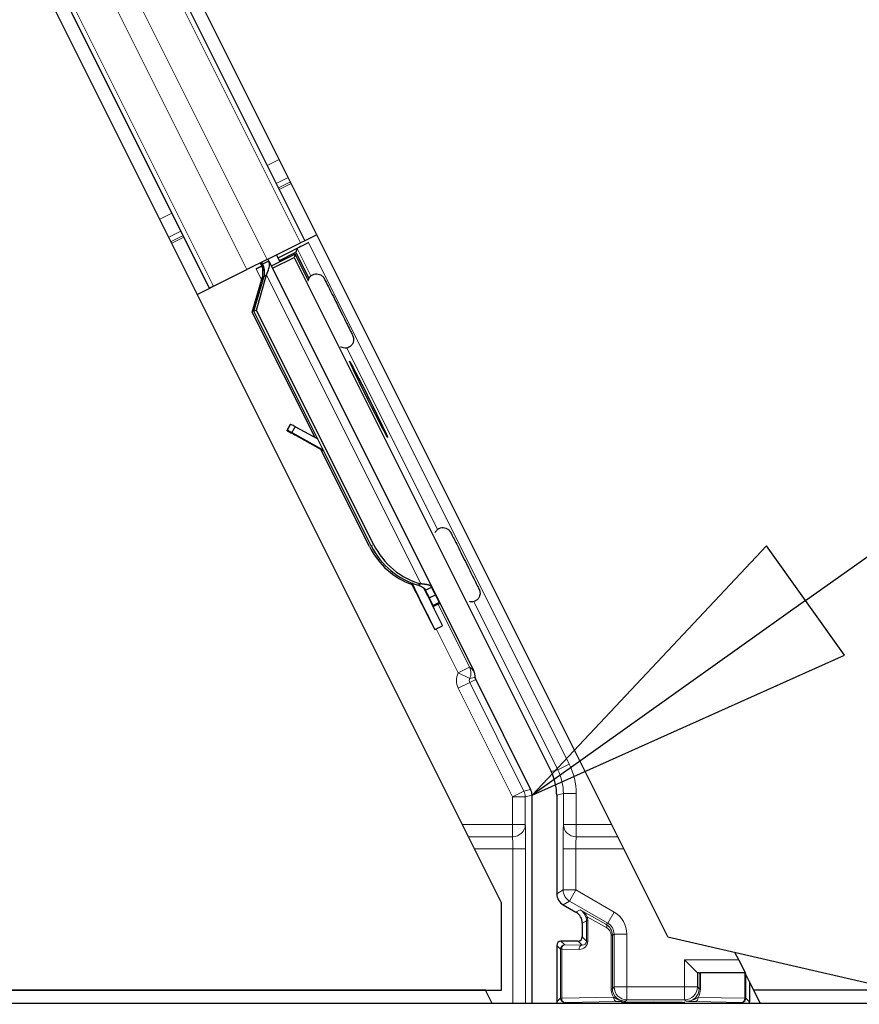
# Model space of a CAD drawing. Units: inches. Extents: x 0.4 to 33.6, y 0.4 to 21.6.
# Drawn here: x 18.9 to 19.1, y 9 to 9.3 of the extents above; entities that cross this region are included whole.
import ezdxf

# ---------------------------------------------------------------- set-up
doc = ezdxf.new("R2010")
doc.units = ezdxf.units.IN
doc.header["$MEASUREMENT"] = 0
for name, color, linetype, lineweight in [('Dimension (ANSI)', 7, 'Continuous', 18), ('Symbol (ANSI)', 7, 'Continuous', 25), ('Visible (ANSI)', 7, 'Continuous', 25), ('Visible Narrow (ANSI)', 7, 'Continuous', 18)]:
    doc.layers.add(name, color=color, linetype=linetype, lineweight=lineweight)
doc.styles.add('Note Text (ANSI)', font='tahoma.ttf')
doc.dimstyles.new('Default (ANSI)', dxfattribs={"dimtxt": 0.07999999821186066, "dimasz": 0.09842519462108612, "dimexe": 0.125, "dimexo": 0.0625, "dimgap": 0.03149606299212598, "dimtad": 0, "dimtih": 1, "dimtoh": 1, "dimdec": 3, "dimrnd": 1e-08, "dimzin": 4, "dimdsep": 46, "dimtxsty": 'Note Text (ANSI)', "dimcen": 0.09, "dimdle": 0.3937007874015748, "dimclrd": 256, "dimclre": 256, "dimclrt": 256, "dimadec": 0, "dimazin": 1, "dimtfac": 1, "dimtdec": 3, "dimtofl": 0, "dimtmove": 0, "dimatfit": 3, "dimfxl": 1, "dimtolj": 1, "dimtzin": 4, "dimlwd": -1, "dimlwe": -1, "dimarcsym": 0})

# ---------------------------------------------------------------- blocks, each defined once
blk = doc.blocks.new('*D13')
at = {"layer": 'Defpoints', "color": 0, "transparency": 16777216}
for p in [(22.14999790688923, 16.49536715778009), (4.013737514510507, 8.980092912350832), (22.14999790688923, 8.980092912350774)]:
    blk.add_point(p, dxfattribs=at)
at = {"layer": 'Dimension (ANSI)', "transparency": 16777216}
for p, q in [((4.013737514510507, 9.042592912350832), (4.013737514510508, 16.62036715778009)), ((22.14999790688923, 9.042592912350774), (22.14999790688923, 16.62036715778009)), ((4.112162709131594, 16.49536715778009), (12.91852477146089, 16.49536715778009)), ((22.05157271226814, 16.49536715778009), (13.24521064993885, 16.49536715778009))]:
    blk.add_line(p, q, dxfattribs=at)
for points in [[(4.112162709131594, 16.51177135688361), (4.112162709131594, 16.47896295867658), (4.013737514510508, 16.49536715778009)], [(22.05157271226814, 16.51177135688361), (22.05157271226814, 16.47896295867658), (22.14999790688923, 16.49536715778009)]]:
    blk.add_solid(points, dxfattribs=at)
at = {"layer": 'Dimension (ANSI)', "transparency": 16777216, "insert": (13.08186771069987, 16.5555507257188), "char_height": 0.07999999821186066, "attachment_point": 2, "style": 'Note Text (ANSI)'}
blk.add_mtext('\\A1;\\fTahoma|b0|i0;\\H0.0800;12\' 1"\\P\\fTahoma|b0|i0;\\H0.0800;(145)', dxfattribs=at)
blk = doc.blocks.new('Balloon3')
at = {"layer": 'Symbol (ANSI)'}
for p, q in [((19.12654158272644, 9.113861818026129), (21.61675523245219, 10.88500366266554)), ((19.11513225125079, 9.129903262171846), (19.04633436199786, 9.056815160647847)), ((19.1379509142021, 9.097820373880412), (19.11513225125079, 9.129903262171846)), ((19.12654158272644, 9.113861818026129), (19.04633436199786, 9.056815160647847)), ((19.04633436199786, 9.056815160647847), (19.1379509142021, 9.097820373880412))]:
    blk.add_line(p, q, dxfattribs=at)
at = {"layer": 'Symbol (ANSI)', "flags": 128}
blk.add_lwpolyline([(19.11513260969027, 9.129903447909617), (19.04633439431979, 9.056815199964628), (19.13795020636611, 9.097820191871461), (19.11513260969027, 9.129903447909617)], dxfattribs=at)
at = {"layer": 'Symbol (ANSI)'}
blk.add_solid([(19.11513260969027, 9.129903447909617), (19.04633439431979, 9.056815199964628), (19.13795020636611, 9.097820191871461), (19.11513260969027, 9.129903447909617)], dxfattribs=at)

msp = doc.modelspace()

# ---------------------------------------------------------------- linework, layer by layer
at = {"layer": 'Visible (ANSI)'}
for p, q in [((19.08616112560487, 9.015249162350841), (17.6263221633855, 11.93492708678959)), ((19.0374132580144, 9.025258737912083), (17.58804437348056, 11.92399650697975)), ((17.71200285503412, 11.75476401659367), (18.97968342856749, 9.219397208001444)), ((17.68405199283242, 11.74078861670024), (18.95173256636578, 9.205421808108015)), ((18.96871216258547, 9.213911587259966), (18.97843906263166, 9.21877502642288)), ((18.97189549975877, 9.214398095055826), (18.98078433758584, 9.218842504044881)), ((18.97968342856749, 9.219397208001448), (18.97843906263166, 9.21877502642288)), ((18.98320636951051, 9.221158674539561), (18.97968342856748, 9.219397208001448)), ((18.97228403378557, 9.21361689809446), (18.97709808265516, 9.216023917154322)), ((18.97745950706537, 9.21710818715668), (18.97709808265516, 9.216023917154322)), ((18.97709808265516, 9.216023917154322), (18.98090532258895, 9.208273250105334)), ((18.96871216258547, 9.213911587259966), (18.9627038323478, 9.210907428849497)), ((18.96687323204369, 9.21231181045801), (18.96660395667516, 9.212857486658653)), ((18.96774306366069, 9.211287184219483), (18.96689074441662, 9.213000880209183)), ((18.96733585342135, 9.212542729843644), (18.96706072074064, 9.213085868181414)), ((18.96812304877792, 9.212936326643023), (18.96733585342135, 9.212542729843648)), ((18.96912468408107, 9.213437143176263), (18.96812304877792, 9.212936326643023)), ((18.96912468408107, 9.213437143176263), (18.96884955140037, 9.21398028151403)), ((18.96913147725914, 9.213423679395245), (19.01691915005758, 9.117848115947957)), ((18.97689436449787, 9.215412764502087), (18.96988841615499, 9.21190979815286)), ((18.97021949107114, 9.211291433477108), (18.97658080281195, 9.21447208224504)), ((18.97248688910822, 9.213209031728255), (18.97145530781583, 9.215283156812404)), ((18.97689436449787, 9.215412764502087), (18.97658080281195, 9.214472082245042)), ((18.97658080281195, 9.21447208224504), (19.05192904206455, 9.063775267230787)), ((18.98074235736565, 9.207850560951663), (18.97689436449787, 9.215412764502087)), ((18.95297693230161, 9.20604398968658), (18.9627038323478, 9.210907428849497)), ((18.96543101304753, 9.211165858917871), (18.96702638946436, 9.211963545345032)), ((18.97017278272905, 9.211341063708407), (18.97021949107114, 9.211291433477108)), ((18.97021949107114, 9.211291433477108), (19.02928718188808, 9.093155788043928)), ((18.96430191067681, 9.198448295362331), (18.96728084602487, 9.208750325264766)), ((18.96481063805399, 9.198702228749477), (18.9677607168293, 9.208989854773552)), ((18.96551821458972, 9.19905600894184), (18.96846829336504, 9.209343634965915)), ((18.9677607168293, 9.208989854773552), (18.96807209396291, 9.209145539786642)), ((18.96807209396291, 9.209145539786642), (18.96846829336504, 9.209343634965915)), ((18.95173256636578, 9.205421808108012), (18.94821189003395, 9.203661473872968)), ((18.95297693230161, 9.206043989686583), (18.95173256636578, 9.205421808108015)), ((18.98270748210821, 9.161637068593771), (18.96430191067681, 9.198448295362331)), ((18.96551821458972, 9.19905600894184), (18.96481063805399, 9.198702228749477)), ((18.99919227479461, 9.12993879853214), (18.96481063805399, 9.198702228749477)), ((18.99989985133034, 9.130292578724502), (18.96551821458972, 9.199056008941842)), ((18.97537054214944, 9.16553076562237), (18.97440292817141, 9.163780437430702)), ((18.97548766148556, 9.165589226226327), (18.97452004750753, 9.163838898034662)), ((18.98358351452156, 9.161156390234138), (18.97683600519897, 9.16485874378108)), ((18.98531524929732, 9.157692912788127), (18.97572299267918, 9.163035839302285)), ((18.97586839122095, 9.163108415589413), (18.98515538043646, 9.158012651238655)), ((18.99868354741743, 9.129684865144993), (18.98443417509121, 9.158183674756259)), ((19.01336486677811, 9.118556718844674), (19.01305471718174, 9.1184016475862)), ((19.01376229371748, 9.118755427778565), (19.01336486677811, 9.118556718844674)), ((19.01592095905376, 9.117340013528146), (19.01692270422321, 9.117840884994411)), ((19.01722453380671, 9.112401754830268), (19.01469497019264, 9.117473944483198)), ((19.01484148388468, 9.117340997475639), (19.01729380989402, 9.112436334277511)), ((19.01513387356349, 9.116946471661798), (19.01592095905376, 9.117340013528148)), ((19.01620505813185, 9.114687018598396), (19.01799388879157, 9.115581431931009)), ((19.01732308972808, 9.112450949428515), (19.01620505777805, 9.114687018425357)), ((19.01799388843778, 9.115581431757974), (19.0191119203878, 9.11334536276113)), ((19.01719457392355, 9.11238680022993), (19.01722453380671, 9.11240175483027)), ((19.01729378648642, 9.112436381092806), (19.0172245338067, 9.112401754830268)), ((19.01729380989402, 9.112436334277511), (19.01732308972808, 9.112450949428517)), ((19.0191119203878, 9.11334536276113), (19.01732308972808, 9.112450949428515)), ((19.0173333591015, 9.112106854458265), (19.01907654140646, 9.112978443664463)), ((19.0178376417106, 9.105371285890827), (19.02007368003526, 9.106489302556596)), ((19.02981214701893, 9.090744782713935), (19.04593852575902, 9.058491953212528)), ((19.04633436199786, 8.995717912350843), (19.04633436199786, 9.056815160647846)), ((19.05357835972636, 9.056788631544618), (19.05357835972636, 9.027922130867)), ((19.0374132580144, 8.999655412350837), (19.0374132580144, 9.025258737912083)), ((19.05545307415478, 9.024675030227295), (19.05921384497363, 9.022503748182672)), ((19.06108855940205, 9.019256647542969), (19.06108855940205, 9.015246873267694)), ((19.0598387497831, 9.013997063648748), (19.05482816934531, 9.013997063648748)), ((19.08616112560487, 9.015249162350841), (19.15370507751948, 8.999655412350842)), ((19.05357835972636, 9.012747254029803), (19.05357835972636, 8.996188570671883)), ((19.09483180014475, 9.004754395994008), (19.09108237128791, 9.008503824850843)), ((19.10693321248732, 9.008503824850843), (19.10583113606552, 9.010707982616372)), ((19.10693321248732, 9.008503824850843), (19.10880820830041, 9.004753824850843)), ((19.09535979649227, 9.004753824850843), (19.09483294251808, 9.004753824850843)), ((19.09535979649227, 9.004753824850843), (19.09572572263473, 9.004753824850843)), ((19.10869809859487, 9.004753824850843), (19.09572572263473, 9.004753824850843)), ((19.10880820830041, 9.004753824850843), (19.10869809859487, 9.004753824850843)), ((19.10906402473734, 9.004242190834493), (19.10880820830041, 9.004753824850843)), ((19.11015706167355, 9.002056112080508), (19.10906402473734, 9.004242190834493)), ((16.12632216338548, 8.999655412350837), (19.0374132580144, 8.999655412350837)), ((19.03274922941986, 8.999592912350844), (16.13098619198005, 8.999592912350844)), ((19.03468672509338, 8.995717912350843), (19.03271797948965, 8.999655412350837)), ((19.11332615446172, 8.995717912350841), (19.11015706167355, 9.002056112080508)), ((19.11015706167355, 9.002056112080508), (19.11015706167355, 8.996188570671883)), ((19.31468021069995, 8.999592912350844), (19.1113886587882, 8.999592912350844)), ((19.31468021069995, 8.995717912350843), (14.95686771069995, 8.995717912350845))]:
    msp.add_line(p, q, dxfattribs=at)
for centre, major_axis, ratio, start_param, end_param in [((18.98081361056734, 9.218783957951137), (-0.00335410346420457, -0.001677047987211743), 0.01745506492821903, 4.712388980384731, 6.265732015008663), ((18.96546028602904, 9.211107312824126), (-0.003354103464204566, -0.001677047987211752), 0.01745506492821902, 4.216915972782328, 4.712388980384898), ((18.97768482405707, 9.161966144346406), (-0.003281895885652088, 0.001814293084298017), 0.0043130901213388, 5.83041981522725, 7.215646851247405), ((18.97780194339318, 9.162024604950362), (-0.003281895885655582, 0.001814293084299935), 0.004313090121340898, 5.344786500057575, 6.730013536093415), ((18.97865243803509, 9.163716472538072), (-0.003281895885650249, 0.001814293084298292), 0.004313090121360648, 6.083904228424029, 6.28318530718516), ((18.97876955737121, 9.163774933142028), (-0.00328189588565567, 0.00181429308429995), 0.004313090121338153, 5.344786500040042, 6.283185307202008), ((18.95508508996315, 9.174521679634815), (0.02187930590435372, -0.012095287228657), 0.004313090121338984, 5.83041981522056, 6.730013536057085), ((19.01621786037297, 9.138451969187642), (-0.009503432399637614, 0.01900650606415088), 0.9225380894504807, 1.570787154874207, 2.387668808003694), ((19.01664879206051, 9.138667070532595), (-0.009503115368417627, 0.01900666457944769), 0.918446381337321, 1.570805275195632, 2.461242328460965), ((19.01735636859625, 9.139020850724958), (-0.00950311536841757, 0.01900666457944777), 0.9184463813373231, 1.570805275195635, 2.461242328460971), ((19.01154871175856, 9.117949173881595), (0.006288929952044056, -0.0125778879907671), 0.005235963831419228, 4.617447937644055, 7.937477074811023), ((19.00849061686255, 9.134588018231137), (0.009503271929017844, -0.01900658630012837), 0.005235963831419235, 2.123816867327458e-12, 0.4899537867576864), ((19.01378475008321, 9.119067190547364), (0.006288929952044058, -0.0125778879907671), 0.005235963831419232, 0, 1.444673862595238), ((19.00670178620283, 9.133693604898523), (0.009503271929017931, -0.01900658630012855), 0.005235963831419236, 6.283181767651513, 6.77313909397088), ((19.01557336158335, 9.11996149430043), (-0.003605653172505268, 0.007211322448039812), 0.005236035605698927, 2.891915513668159, 3.517295812023524), ((19.03093035181501, 9.091303883863487), (-0.00111820479607463, -0.0005591011495506956), 0.9998476951563884, 5.78471983383216, 6.28318530717965), ((19.03795097960068, 9.056787507889526), (0.01520946259958239, 0.003590459903592906), 0.9998392095792523, 6.051397903355533, 6.514972711003762), ((19.04258379076769, 9.056814890970625), (0.003650271023899785, 0.0008617103768622996), 0.9998392095792493, 6.051397903355294, 6.514972711003562), ((19.05732893095653, 9.027922790416547), (-0.003248254847227793, -0.00187538081044347), 0.9997969423376049, 5.75967446259175, 6.806696151767913), ((19.05733798817188, 9.01925598799342), (0.003248254847227793, 0.00187538081044347), 0.9997969423376049, 5.75967446259175, 6.806696151767913), ((19.05482855013642, 9.012746873238692), (-0.0008841527364619793, 0.0008841527364619777), 0.9996954598818862, 5.497939437029306, 7.068431177328747), ((19.05983836899199, 9.015247254058803), (0.000884152736461977, -0.0008841527364619793), 0.9996954598818864, 5.497939437029308, 7.068431177328749), ((19.09483294251808, 9.008503824850843), (-1.648599681186836e-18, 0.003750000000000003), 0.01745506492821747, 3.124139361056809, 3.141592653595911), ((19.05482855013642, 8.996188951462992), (-0.0008841527364619804, -0.0008841527364619761), 0.999695459881887, 5.497939437030428, 5.883945904605065), ((19.10890687126349, 8.996188951462992), (0.0008841527364619809, -0.0008841527364619755), 0.9996954598818862, 0.3992394025745208, 0.7852458701491586)]:
    msp.add_ellipse(centre, major_axis=major_axis, ratio=ratio, start_param=start_param, end_param=end_param, dxfattribs=at)
for centre, major_axis, ratio in [((18.9984161704129, 9.172874759790135), (0.005590159957372509, -0.01118034488068188), 0.01745506492821882), ((19.08186771069996, 8.995999701718105), (0.009250000000000019, -1.090743245470086e-20), 0.01745506492821941)]:
    msp.add_ellipse(centre, major_axis=major_axis, ratio=ratio, dxfattribs=at)
for points, knots in [([(18.96846829336504, 9.209343634965915), (18.96878945376335, 9.210021839906709), (18.96905102945249, 9.210662832638334), (18.96920748206051, 9.211258669612677), (18.96931958754562, 9.211685614192916), (18.96937566421851, 9.212081804069964), (18.9693645318564, 9.212447130270435), (18.96935339941022, 9.21281245922958), (18.96927520403015, 9.21314149692158), (18.96912468408107, 9.213437143176261)], [0, 0, 0, 0, 0.0483005906192841, 0.0483005906192841, 0.0483005906192841, 0.0829101839731875, 0.0829101839731875, 0.0829101839731875, 0.117520038673324, 0.117520038673324, 0.117520038673324, 0.117520038673324]), ([(18.96687323204369, 9.21231181045801), (18.9671241903014, 9.211805296924418), (18.96726649281861, 9.21125778309107), (18.9673239692662, 9.21065453353166), (18.96738144572026, 9.21005128390444), (18.9673519522111, 9.209417871678225), (18.96728084602487, 9.208750325264766)], [0, 0, 0, 0, 0.0419528059587893, 0.0419528059587893, 0.0419528059587893, 0.0839056166332759, 0.0839056166332759, 0.0839056166332759, 0.0839056166332759]), ([(18.96733585342135, 9.212542729843646), (18.96759048961603, 9.212038052167598), (18.96773638996978, 9.211492334209334), (18.96779693344228, 9.210890615568164), (18.96785747692159, 9.21028889685936), (18.9678303859309, 9.209656683860242), (18.9677607168293, 9.208989854773552)], [0, 0, 0, 0, 0.0419528059587893, 0.0419528059587893, 0.0419528059587893, 0.0839056166332759, 0.0839056166332759, 0.0839056166332759, 0.0839056166332759]), ([(18.98066607369901, 9.20747552876754), (18.98066857269219, 9.207495559785038), (18.98067130347069, 9.207515554600008), (18.98071130821093, 9.207783307476095), (18.98078691252126, 9.208028506084727), (18.98101135243564, 9.208492789357694), (18.9811668939332, 9.208715428358826), (18.98153591462582, 9.209096443849411), (18.98175413697848, 9.209259394404096), (18.9820173956721, 9.209396914139887), (18.98204554870276, 9.209410950975812), (18.98207395142938, 9.20942444936094)], [1.416378206807036, 1.416378206807036, 1.416378206807036, 1.416378206807036, 1.41760956881906, 1.41760956881906, 1.432910744307681, 1.432910744307681, 1.449061194811884, 1.449061194811884, 1.465253222224163, 1.465253222224163, 1.467170608290919, 1.467170608290919, 1.467170608290919, 1.467170608290919]), ([(18.98207395142938, 9.20942444936094), (18.98231812026933, 9.209540490510172), (18.98258475383231, 9.20961737555021), (18.98311677991223, 9.209680364646736), (18.98338871564025, 9.209668912200804), (18.9839087488896, 9.20956244966524), (18.9841633575277, 9.209466023454777), (18.98450635396656, 9.209268912660141), (18.98461470428555, 9.209194760158994), (18.98481436514716, 9.209033958428972), (18.98490706439779, 9.208946708774675), (18.98505305730356, 9.208787649041167), (18.98511174361986, 9.208715464180377), (18.98518200281471, 9.208620546529545), (18.98520218632733, 9.20859184896283), (18.98524209569239, 9.208533142971456), (18.98526007798126, 9.208505102879418), (18.98529122537244, 9.208455360508001), (18.9853037618065, 9.208434445380023), (18.9853348920485, 9.208381748281187), (18.9853491948679, 9.208356355829132), (18.98540394877745, 9.208258228293092), (18.9854401029054, 9.20819025826534), (18.98563019940843, 9.207829724158596), (18.98586181529938, 9.20737914337067), (18.98645256136263, 9.206219117770843), (18.9868001539987, 9.205532910121017), (18.98755796115488, 9.204031201635846), (18.98797346315736, 9.203205477782365), (18.98883343759002, 9.201492301799371), (18.98928852360846, 9.200583717604378), (18.99018155356523, 9.198797009340359), (18.99063062231512, 9.197896631544854), (18.99146726745077, 9.196215361294234), (18.99186522777337, 9.195413602065319), (18.99256166639619, 9.194006202968854), (18.99286858067678, 9.19338351358657), (18.99335621995772, 9.192388504413007), (18.99354087795382, 9.192008316888664), (18.99372222432779, 9.191627044299665), (18.9937612078643, 9.19154582823373), (18.99382279500387, 9.191403644845908), (18.99383517376525, 9.191374817003721), (18.993860550321, 9.191310564028372), (18.99386962106396, 9.191287021019072), (18.99388825931839, 9.191235660381242), (18.99389739582596, 9.191209533548426), (18.99392089921549, 9.191137796876298), (18.9939359023854, 9.191088007920966), (18.99396453533647, 9.190979237456613), (18.99397820705219, 9.190919140438114), (18.99400842880177, 9.190757815330452), (18.99402147529451, 9.190653733177722), (18.99403908624107, 9.190365653421603), (18.99402984679832, 9.190178221948141), (18.99395967298651, 9.189746390531218), (18.99388015871676, 9.189500602966884), (18.99364810749531, 9.189038135779198), (18.99348921599888, 9.188817740606334), (18.99311448459663, 9.188442188932449), (18.99289385360156, 9.188282504920645), (18.99241943361535, 9.188043611501614), (18.99215973627018, 9.187961438450964), (18.99163424200883, 9.187883932662418), (18.99136190278282, 9.187887637534356), (18.99083886151728, 9.187979339100544), (18.99058160861321, 9.188068502381169), (18.99032891668584, 9.188204349493091), (18.99030988173343, 9.188214947317638), (18.99029095408845, 9.188225769188366)], [0, 0, 0, 0, 0.01648313339874635, 0.01648313339874635, 0.03266685832211812, 0.03266685832211812, 0.04885814613323593, 0.04885814613323593, 0.05683232907729747, 0.05683232907729747, 0.06458585096213325, 0.06458585096213325, 0.0704233959542675, 0.0704233959542675, 0.07315097401846833, 0.07315097401846833, 0.07673277353940114, 0.07673277353940114, 0.0808733850112882, 0.0808733850112882, 0.08878020679164376, 0.08878020679164376, 0.1124561822533012, 0.1124561822533012, 0.1845766404753115, 0.1845766404753115, 0.2488920486740198, 0.2488920486740198, 0.31000508236934, 0.31000508236934, 0.370941184931554, 0.370941184931554, 0.4318160579151445, 0.4318160579151445, 0.4926964443923295, 0.4926964443923295, 0.5536550630588085, 0.5536550630588085, 0.6149195616706309, 0.6149195616706309, 0.6466778363280047, 0.6466778363280047, 0.6537437013569143, 0.6537437013569143, 0.6569218046893914, 0.6569218046893914, 0.6594217149276569, 0.6594217149276569, 0.6630645358834911, 0.6630645358834911, 0.6669752807969085, 0.6669752807969085, 0.6733987779671801, 0.6733987779671801, 0.6847121881816197, 0.6847121881816197, 0.7001123733289001, 0.7001123733289001, 0.7162688948860401, 0.7162688948860401, 0.7324612215054652, 0.7324612215054652, 0.7486554197052924, 0.7486554197052924, 0.7648495636773652, 0.7648495636773652, 0.7810412880411167, 0.7810412880411167, 0.7823691193753265, 0.7823691193753265, 0.7823691193753265, 0.7823691193753265]), ([(19.01794608232117, 9.13381657306475), (19.01795142755023, 9.13382807346908), (19.01795685205609, 9.133839530134475), (19.018077615887, 9.134089345889507), (19.01823315738456, 9.134311984890635), (19.01860217807718, 9.13469300038122), (19.01882040042984, 9.13485595093591), (19.01908365912347, 9.134993470671697), (19.01911181215412, 9.135007507507616), (19.01914021488073, 9.135021005892737)], [1.432138096023636, 1.432138096023636, 1.432138096023636, 1.432138096023636, 1.432910744307939, 1.432910744307939, 1.449061194812298, 1.449061194812298, 1.465253222224751, 1.465253222224751, 1.467170608290934, 1.467170608290934, 1.467170608290934, 1.467170608290934]), ([(19.01914021488073, 9.135021005892737), (19.01938438372068, 9.13513704704197), (19.01965101728366, 9.135213932082012), (19.02018304336358, 9.135276921178534), (19.02045497909159, 9.135265468732605), (19.02097501234094, 9.13515900619704), (19.02122962097905, 9.135062579986577), (19.02157261741791, 9.134865469191942), (19.02168096773691, 9.134791316690793), (19.0218806285985, 9.134630514960772), (19.02197332784915, 9.134543265306473), (19.02211932075492, 9.134384205572966), (19.02217800707121, 9.134312020712176), (19.02224826626606, 9.134217103061342), (19.02226844977869, 9.134188405494628), (19.02230835914375, 9.134129699503255), (19.0223263414326, 9.134101659411211), (19.02235748882379, 9.134051917039798), (19.02237002525785, 9.134031001911822), (19.02240115549985, 9.133978304812986), (19.02241545831924, 9.133952912360929), (19.02247021222879, 9.13385478482489), (19.02250636635676, 9.13378681479714), (19.02269646285978, 9.1334262806904), (19.02292807875072, 9.132975699902483), (19.02351882481397, 9.131815674302663), (19.02386641745004, 9.131129466652839), (19.02462422460621, 9.129627758167668), (19.02503972660869, 9.12880203431419), (19.02589970104135, 9.127088858331195), (19.02635478705981, 9.1261802741362), (19.02724781701657, 9.124393565872184), (19.02769688576646, 9.12349318807668), (19.02853353090211, 9.12181191782606), (19.02893149122471, 9.121010158597139), (19.02962792984754, 9.11960275950067), (19.02993484412812, 9.118980070118385), (19.03042248340907, 9.117985060944815), (19.03060714140517, 9.117604873420468), (19.03078848777914, 9.11722360083147), (19.03082747131566, 9.117142384765529), (19.03088905845522, 9.11700020137771), (19.0309014372166, 9.116971373535527), (19.03092681377234, 9.116907120560175), (19.0309358845153, 9.116883577550873), (19.03095452276974, 9.11683221691304), (19.0309636592773, 9.116806090080225), (19.03098716266683, 9.116734353408098), (19.03100216583674, 9.116684564452774), (19.03103079878782, 9.116575793988424), (19.03104447050353, 9.116515696969923), (19.03107469225312, 9.11635437186225), (19.03108773874586, 9.116250289709512), (19.03110534969243, 9.115962209953373), (19.03109611024966, 9.1157747784799), (19.03102593643784, 9.115342947062972), (19.03094642216808, 9.115097159498639), (19.03071437094663, 9.114634692310952), (19.03055547945019, 9.114414297138088), (19.03018074804793, 9.114038745464207), (19.02996011705285, 9.113879061452408), (19.02948569706664, 9.113640168033392), (19.02922599972147, 9.113557994982747), (19.02870050546012, 9.113480489194213), (19.02842816623411, 9.11348419406616), (19.02813804165712, 9.11353505980058), (19.02810951160933, 9.113540607181003), (19.02808105054608, 9.113546626476872)], [0, 0, 0, 0, 0.01648313339874635, 0.01648313339874635, 0.03266685832211812, 0.03266685832211812, 0.04885814613323593, 0.04885814613323593, 0.05683232907728945, 0.05683232907728945, 0.06458585096220727, 0.06458585096220727, 0.07042339595438916, 0.07042339595438916, 0.07315097401853432, 0.07315097401853432, 0.07673277353959483, 0.07673277353959483, 0.0808733850112488, 0.0808733850112488, 0.08878020679154046, 0.08878020679154046, 0.1124561822530557, 0.1124561822530557, 0.1845766404745971, 0.1845766404745971, 0.2488920486734072, 0.2488920486734072, 0.3100050823687901, 0.3100050823687901, 0.3709411849309904, 0.3709411849309904, 0.4318160579145465, 0.4318160579145465, 0.4926964443917097, 0.4926964443917097, 0.553655063058311, 0.553655063058311, 0.6149195616703353, 0.6149195616703353, 0.64667783632766, 0.64667783632766, 0.6537437013567119, 0.6537437013567119, 0.6569218046894385, 0.6569218046894385, 0.6594217149275962, 0.6594217149275962, 0.663064535883219, 0.663064535883219, 0.6669752807966665, 0.6669752807966665, 0.673398777967689, 0.673398777967689, 0.6847121881825007, 0.6847121881825007, 0.7001123733299257, 0.7001123733299257, 0.7162688948873084, 0.7162688948873084, 0.7324612215068516, 0.7324612215068516, 0.7486554197064331, 0.7486554197064331, 0.7648495636787394, 0.7648495636787394, 0.766619463789086, 0.766619463789086, 0.766619463789086, 0.766619463789086]), ([(19.01305471718174, 9.1184016475862), (19.01308838160558, 9.118385827698738), (19.01312198320547, 9.118369982364106), (19.01315532338154, 9.118354222635658), (19.0131887347287, 9.118338429265009), (19.0132218834781, 9.11832272191837), (19.01325482779406, 9.118307047127614), (19.01328780096506, 9.118291358607738), (19.01332056941863, 9.11827570266912), (19.01335312065138, 9.118260070356433), (19.01338565972607, 9.118244443882498), (19.01341798172756, 9.11822884104183), (19.01345009131321, 9.118213241145595), (19.01348214942112, 9.118197666258945), (19.01351399581709, 9.118182094307741), (19.01354562849541, 9.11816650796177), (19.01357717249268, 9.118150965311553), (19.01360850397789, 9.118135408356402), (19.01363962050761, 9.118119819033465), (19.01367887642877, 9.118100151890706), (19.01371779041303, 9.118080433260623), (19.0137563523565, 9.11806062705764), (19.01377857626797, 9.118049212402099), (19.01380063407719, 9.118037793860989), (19.01382252175645, 9.118026366429032), (19.01385240451584, 9.118010764811535), (19.01388197019561, 9.117995146628562), (19.01391120802829, 9.117979499241008), (19.01394043803074, 9.117963856043996), (19.0139693403664, 9.117948183660648), (19.01399790363464, 9.117932469501428), (19.01402644457399, 9.117916767626507), (19.01405464698033, 9.117901024043473), (19.01408249879584, 9.117885226216245), (19.01411031476103, 9.117869448723683), (19.01413778104157, 9.117853617128803), (19.01416488491613, 9.117837718947266), (19.01419194047348, 9.1178218491069), (19.01421863491969, 9.117805912919218), (19.01424495486717, 9.117789897953768), (19.01427121515222, 9.117773919291261), (19.01429710263801, 9.117757862209695), (19.01432260327587, 9.117741714336216), (19.01434803408393, 9.11772561068135), (19.01437308016298, 9.117709416732895), (19.01439772681556, 9.117693120181695), (19.01442229469369, 9.117676875716743), (19.01444646569728, 9.117660529305414), (19.0144702244998, 9.117644068710668), (19.01449389683941, 9.11762766801923), (19.01451715997495, 9.11761115397525), (19.0145399979781, 9.117594514424654), (19.0145690877031, 9.117573319929331), (19.0145974877593, 9.117551921818796), (19.01462516339484, 9.11753029484161), (19.0146406956574, 9.117518157238202), (19.01465597372954, 9.117505967843423), (19.01467099380571, 9.117493722673656), (19.01469184132973, 9.117476726656587), (19.01471219187354, 9.117459623200785), (19.01473203507666, 9.11744240183707), (19.01475186382326, 9.117425193019766), (19.01477118597005, 9.117407866467415), (19.01478999085181, 9.117390411875405), (19.01480877376483, 9.117372977674673), (19.01482704062221, 9.117355415734144), (19.01484478046562, 9.11733771594576), (19.01486249191973, 9.117320044482573), (19.01487967804628, 9.11730223561316), (19.01489632765565, 9.11728427936897), (19.01491294357146, 9.117266359462542), (19.01492902514018, 9.117248292777166), (19.01494456084398, 9.117230069770137), (19.01496005868126, 9.117211891179634), (19.01497501331051, 9.11719355703067), (19.0149894134128, 9.117175057216272), (19.01500377261113, 9.117156609951198), (19.01501758043165, 9.11713799795269), (19.01503082397311, 9.117119214350538), (19.01504402470724, 9.117100491462946), (19.01505666478841, 9.117081598109811), (19.01506873662574, 9.117062516522587), (19.01508076485921, 9.11704350385865), (19.01509222900431, 9.117024304194612), (19.0151031012135, 9.117004941914496), (19.01511393016154, 9.116985656678013), (19.01512417163861, 9.116966210601152), (19.01513387356348, 9.116946471661796)], [0, 0, 0, 0, 0.0023467493862329, 0.0023467493862329, 0.0023467493862329, 0.004698508365050987, 0.004698508365050987, 0.004698508365050987, 0.007052327185651922, 0.007052327185651922, 0.007052327185651922, 0.009405266842364137, 0.009405266842364137, 0.009405266842364137, 0.01175443429155191, 0.01175443429155191, 0.01175443429155191, 0.01409701593551423, 0.01409701593551423, 0.01409701593551423, 0.0170523647855499, 0.0170523647855499, 0.0170523647855499, 0.01875558317435987, 0.01875558317435987, 0.01875558317435987, 0.02108094918070352, 0.02108094918070352, 0.02108094918070352, 0.02340569242812065, 0.02340569242812065, 0.02340569242812065, 0.02572861834386184, 0.02572861834386184, 0.02572861834386184, 0.0280485542333363, 0.0280485542333363, 0.0280485542333363, 0.03036435444846118, 0.03036435444846118, 0.03036435444846118, 0.03267490517584624, 0.03267490517584624, 0.03267490517584624, 0.03497912879476932, 0.03497912879476932, 0.03497912879476932, 0.03727598776548734, 0.03727598776548734, 0.03727598776548734, 0.03956448801942943, 0.03956448801942943, 0.03956448801942943, 0.0424794470293154, 0.0424794470293154, 0.0424794470293154, 0.04411539532237061, 0.04411539532237061, 0.04411539532237061, 0.0463860543362579, 0.0463860543362579, 0.0463860543362579, 0.04865505908956264, 0.04865505908956264, 0.04865505908956264, 0.05092141308447098, 0.05092141308447098, 0.05092141308447098, 0.05318414020433738, 0.05318414020433738, 0.05318414020433738, 0.05544228827969279, 0.05544228827969279, 0.05544228827969279, 0.0576949323734999, 0.0576949323734999, 0.0576949323734999, 0.05994117775848517, 0.05994117775848517, 0.05994117775848517, 0.06218016256571498, 0.06218016256571498, 0.06218016256571498, 0.06441106009002086, 0.06441106009002086, 0.06441106009002086, 0.0666330807442299, 0.0666330807442299, 0.0666330807442299, 0.0666330807442299]), ([(19.01692270422321, 9.11784088499441), (19.01691316646846, 9.117860628306895), (19.01690250442064, 9.117879888790076), (19.01689070208016, 9.11789874001434), (19.01687889471608, 9.117917599262528), (19.01686594613664, 9.11793604879606), (19.01685187580108, 9.117954083445946), (19.01683780638724, 9.117972116914407), (19.01682261535228, 9.117989735576597), (19.01680631238707, 9.118006955568369), (19.01679001855819, 9.118024165909896), (19.01677261404497, 9.118040978021321), (19.01675411079474, 9.118057402599776), (19.01673562711217, 9.11807380980881), (19.01671604701144, 9.118089830303242), (19.01669538145295, 9.11810547645588), (19.01667474803572, 9.118121098273972), (19.0166530325303, 9.118136346911275), (19.01663024575979, 9.118151234498567), (19.01660750575209, 9.118166091533686), (19.01658369886645, 9.11818058899638), (19.01655883556168, 9.118194739275582), (19.01653403557475, 9.118208853519143), (19.01650818453643, 9.118222622342035), (19.01648129261668, 9.118236058252352), (19.01645448237122, 9.118249453356043), (19.01642663755051, 9.118262517562671), (19.01639776804403, 9.118275263536862), (19.01637440448968, 9.118285578616577), (19.0163503697961, 9.118295685262725), (19.01632566921276, 9.11830559036484), (19.01628956933434, 9.118320066661907), (19.01625214125692, 9.118334074767454), (19.01621342237541, 9.1183476432133), (19.01618083730752, 9.118359062157024), (19.01614733797633, 9.118370169698753), (19.01611294594564, 9.11838098284637), (19.01607857380433, 9.118391789740594), (19.01604330998923, 9.11840230257766), (19.0160071754249, 9.118412538371931), (19.0159710791634, 9.118422763316211), (19.01593411399053, 9.11843271180094), (19.01589630019835, 9.118442400843147), (19.01585854475073, 9.118452074935707), (19.0158199432928, 9.11846149038166), (19.01578051550116, 9.118470664201096), (19.01574116757751, 9.118479819437336), (19.01570099665631, 9.118488734020652), (19.01566002182522, 9.118497424978285), (19.01561914970809, 9.118506094149799), (19.01557747769778, 9.11851454081083), (19.01553502432776, 9.118522782003108), (19.01549269767069, 9.118530998597441), (19.0154495943023, 9.11853901094301), (19.01540573224364, 9.11854683610616), (19.01534993728825, 9.11855679014485), (19.01529291469181, 9.118566441275425), (19.01523470086604, 9.118575825119507), (19.01520182549707, 9.118581124502128), (19.01516862845086, 9.118586329284375), (19.01513511807832, 9.11859144709901), (19.01508874809583, 9.118598528875697), (19.015041778251, 9.118605444153829), (19.01499422942898, 9.118612212949483), (19.01494669585821, 9.118618979574046), (19.01489858366837, 9.11862559980315), (19.01484991225847, 9.118632093400773), (19.01480128950403, 9.118638580506929), (19.0147521086335, 9.118644941227485), (19.01470238771741, 9.11865119506078), (19.01465275039892, 9.118657438379277), (19.01460257483541, 9.118663575162422), (19.01455187765486, 9.118669624851016), (19.01450130025951, 9.118675660245657), (19.01445020369525, 9.11868160894937), (19.01439860409678, 9.118687489746014), (19.01434716141075, 9.118693352659376), (19.01429521873159, 9.118699148070403), (19.01424278873957, 9.118704896520274), (19.0141905534215, 9.118710623626), (19.01413783438465, 9.11871630411442), (19.01408465245978, 9.118721951503277), (19.01403170326556, 9.118727574178466), (19.01397829523752, 9.11873316401622), (19.01392441484079, 9.118738760343032), (19.01387080533102, 9.118744328533971), (19.01381672804406, 9.118749903243796), (19.01376229371748, 9.118755427778563)], [0, 0, 0, 0, 0.003724861124068352, 0.003724861124068352, 0.003724861124068352, 0.007451307715562588, 0.007451307715562588, 0.007451307715562588, 0.01117751019246682, 0.01117751019246682, 0.01117751019246682, 0.01490162446997262, 0.01490162446997262, 0.01490162446997262, 0.01862180039947406, 0.01862180039947406, 0.01862180039947406, 0.02233619031840105, 0.02233619031840105, 0.02233619031840105, 0.02604295759902228, 0.02604295759902228, 0.02604295759902228, 0.02974028508402521, 0.02974028508402521, 0.02974028508402521, 0.03342638329924801, 0.03342638329924801, 0.03342638329924801, 0.036409473988064, 0.036409473988064, 0.036409473988064, 0.04076925811633869, 0.04076925811633869, 0.04076925811633869, 0.0444383687994557, 0.0444383687994557, 0.0444383687994557, 0.04810535758576157, 0.04810535758576157, 0.04810535758576157, 0.0517684593460658, 0.0517684593460658, 0.0517684593460658, 0.05542590914655499, 0.05542590914655499, 0.05542590914655499, 0.05907595013453484, 0.05907595013453484, 0.05907595013453484, 0.06271684135600054, 0.06271684135600054, 0.06271684135600054, 0.06634686540634974, 0.06634686540634974, 0.06634686540634974, 0.0709644560102186, 0.0709644560102186, 0.0709644560102186, 0.07357216977702569, 0.07357216977702569, 0.07357216977702569, 0.0771805940517446, 0.0771805940517446, 0.0771805940517446, 0.08078786092655951, 0.08078786092655951, 0.08078786092655951, 0.08439152171714281, 0.08439152171714281, 0.08439152171714281, 0.0879891235403661, 0.0879891235403661, 0.0879891235403661, 0.09157822509836389, 0.09157822509836389, 0.09157822509836389, 0.09515641233234814, 0.09515641233234814, 0.09515641233234814, 0.0987213136629669, 0.0987213136629669, 0.0987213136629669, 0.1022706145474355, 0.1022706145474355, 0.1022706145474355, 0.105802071106448, 0.105802071106448, 0.105802071106448, 0.105802071106448]), ([(19.02968095987018, 9.091347323724657), (19.02969183009517, 9.091658819391153), (19.02966308167096, 9.091971545465517), (19.02953045190372, 9.092580642623073), (19.02942657189551, 9.092877008554131), (19.02928718188937, 9.093155788041349)], [0, 0, 0, 0, 0.01900033449949947, 0.01900033449949947, 0.03800061758522688, 0.03800061758522688, 0.03800061758522688, 0.03800061758522688]), ([(19.06046677133908, 9.023191389949558), (19.06046160580567, 9.023194369249147), (19.06045643543122, 9.023197339701113), (19.06044607880873, 9.023203266394047), (19.06044090825053, 9.023206241908813), (19.06043572679619, 9.023209201981844)], [-0.0004745869596469515, -0.0004745869596469515, -0.0004745869596469515, -0.0004745869596469515, 0, 0, 0.000475160642907643, 0.000475160642907643, 0.000475160642907643, 0.000475160642907643])]:
    msp.add_open_spline(points, degree=3, knots=knots, dxfattribs=at)
at = {"layer": 'Visible Narrow (ANSI)'}
for p, q in [((17.71075848909829, 11.7541418350151), (18.97843906263166, 9.21877502642288)), ((17.7010315890521, 11.74927839585219), (18.96871216258547, 9.213911587259966)), ((17.69502325881444, 11.74627423744172), (18.9627038323478, 9.210907428849497)), ((17.68529635876824, 11.74141079827881), (18.95297693230161, 9.206043989686579)), ((18.96864238583278, 9.241479342780705), (18.97216530705186, 9.243240799456863)), ((18.97130505712665, 9.236153988301345), (18.97482798310238, 9.237915447355828)), ((18.97195055319789, 9.234862993276046), (18.97547348032674, 9.23662445290709)), ((18.97219261422461, 9.23437887014156), (18.97571554178588, 9.236140329988812)), ((18.9371708275753, 9.225743598790276), (18.94069152363108, 9.227503942887273)), ((18.93983350362582, 9.220418246689238), (18.94335419492495, 9.222178588407914)), ((18.94047900085019, 9.219127252240503), (18.94399969099619, 9.220887593382617)), ((18.94072106230933, 9.218643129322228), (18.94424175202291, 9.22040347024813)), ((19.0572474718603, 9.06591589400773), (18.98078433758584, 9.218842504044881)), ((18.97745950706537, 9.21710818715668), (18.98149303482854, 9.209041113616394)), ((18.96677390804176, 9.212942462152267), (18.96779480399719, 9.2109114184736)), ((18.96774304581907, 9.211287287229624), (18.96689077115788, 9.213000893579775)), ((18.96543101304753, 9.211165858917871), (18.96704558206603, 9.207936713670124)), ((18.96687323204369, 9.21231181045801), (18.96782750420961, 9.21040326177591)), ((18.96754216017712, 9.208227695769011), (18.96728084602487, 9.208750325264766)), ((18.96846829336504, 9.209343634965915), (19.01376229371748, 9.118755427778565)), ((18.99203958936475, 9.18794795744253), (19.0186546690336, 9.13471767924054)), ((18.97683600519897, 9.164858743781078), (18.97586839122095, 9.163108415589413)), ((18.97478269274683, 9.163686417936745), (18.97473703265351, 9.163603822862283)), ((18.99989985133034, 9.130292578724502), (18.99919227479461, 9.12993879853214)), ((19.02804630808732, 9.094320144147236), (19.01878905135321, 9.112834698958824)), ((19.02922708259275, 9.113572804905319), (19.0538938792423, 9.06423910144305)), ((19.01823007384492, 9.10556750151983), (19.02469225060034, 9.092643119148583)), ((19.02469225060034, 9.092643119148581), (19.02804630808732, 9.094320144147234)), ((19.02805292297786, 9.090979742389473), (19.02469225060034, 9.092643119148581)), ((19.0247011498184, 9.08818928982015), (19.0280547424364, 9.08986608238483)), ((19.0280547424364, 9.08986608238483), (19.02981214701893, 9.090744782713937)), ((19.04397368858127, 9.058028119000266), (19.0280547424364, 9.08986608238483)), ((19.0247011498184, 9.08818928982015), (19.04062009596327, 9.056351326435585)), ((19.0538938792423, 9.06423910144305), (19.0572474718603, 9.06591589400773)), ((19.0538938792423, 9.06423910144305), (19.05192904206455, 9.063775267230787)), ((19.04062009596327, 9.056351326435585), (19.04397368858127, 9.058028119000266)), ((19.04593852575902, 9.058491953212528), (19.04397368858127, 9.058028119000264)), ((19.05357835972636, 9.056788631544618), (19.05554319690411, 9.057252465756882)), ((19.05554319690411, 9.057252465756882), (19.05929262576095, 9.057252465756882)), ((19.05554319690411, 9.057252465756882), (19.05554319690411, 9.048163980162709)), ((19.05929262576095, 9.048163980162709), (19.05929262576095, 9.057252465756882)), ((19.04062009596327, 9.056351326435585), (19.04062009596327, 9.048163980162709)), ((19.04436952482011, 9.056351326435585), (19.04062009596327, 9.056351326435585)), ((19.04436952482011, 9.056351326435585), (19.04633436199786, 9.056815160647847)), ((19.04436952482011, 9.048163980162709), (19.04436952482011, 9.056351326435585)), ((19.04062009596327, 9.048163980162709), (19.02596063688909, 9.048163980162709)), ((19.04436952482011, 9.048163980162707), (19.04062009596327, 9.048163980162707)), ((19.04062009596327, 9.048163980162707), (19.04062009596327, 9.044628446256775)), ((19.05929262576095, 9.048163980162707), (19.05554319690411, 9.048163980162707)), ((19.06970371669894, 9.048163980162709), (19.05929262576095, 9.048163980162709)), ((19.05929262576095, 9.044628446256775), (19.05929262576095, 9.048163980162707)), ((19.02772840384205, 9.044628446256777), (19.04062009596327, 9.044628446256777)), ((19.05929262576095, 9.044628446256777), (19.07147148365191, 9.044628446256777)), ((19.02949617079502, 9.041092912350843), (19.04070737128791, 9.041092912350843)), ((19.04445680014475, 9.041092912350843), (19.04070737128791, 9.041092912350843)), ((19.04070737128791, 9.041092912350843), (19.04070737128791, 8.995717912350843)), ((19.04445680014475, 8.995717912350843), (19.04445680014475, 9.041092912350843)), ((19.05920535043631, 9.041092912350843), (19.05545592157947, 9.041092912350843)), ((19.05545592157947, 9.041092912350843), (19.05545592157947, 9.029006141708313)), ((19.05920535043631, 9.041092912350843), (19.07323925060487, 9.041092912350843)), ((19.05920535043631, 9.029006141708313), (19.05920535043631, 9.041092912350843)), ((19.05545592157947, 9.029006141708313), (19.05357835972636, 9.027922130867)), ((19.05545592157947, 9.029006141708313), (19.05920535043631, 9.029006141708313)), ((19.05920535043631, 9.029006141708313), (19.05733063600789, 9.02575904106861)), ((19.07040362125516, 9.02254081703659), (19.05920535043631, 9.029006141708313)), ((19.05545307415478, 9.024675030227295), (19.05733063600789, 9.025759041068609)), ((19.05733063600789, 9.02575904106861), (19.06852890682674, 9.019293716396888)), ((19.06043572679619, 9.023209201981844), (19.05921384497363, 9.022503748182672)), ((19.0680053551506, 9.01899144369573), (19.06043572679619, 9.023209201981844)), ((19.07040362125516, 9.02254081703659), (19.06852890682675, 9.019293716396888)), ((19.06108855940205, 9.019256647542969), (19.06231501621382, 9.019964742713391)), ((19.06231501621382, 9.019964742713393), (19.06268094235628, 9.019964742713393)), ((19.06231501621382, 9.019964742713391), (19.06231501621382, 9.014020416455926)), ((19.06254925079062, 9.02109349191051), (19.06826433381761, 9.01790907681583)), ((19.06268094235628, 9.014020416455926), (19.06268094235628, 9.019964742713391)), ((19.06852890682674, 9.019293716396888), (19.0680053551506, 9.01899144369573)), ((19.05592120628152, 9.012904026712535), (19.05482816934531, 9.013997063648748)), ((19.0598387497831, 9.013997063648748), (19.06102080046693, 9.012815012964921)), ((19.06231501621382, 9.014020416455926), (19.06108855940205, 9.015246873267694)), ((19.06231501621382, 9.014020416455926), (19.06268094235628, 9.014020416455926)), ((19.06990227264298, 9.015757162000988), (19.06953634650053, 9.015757162000988)), ((19.06953634650052, 9.015757162000988), (19.06953634650052, 9.00006440315071)), ((19.06990227264298, 9.015757162000988), (19.07040362125516, 9.016046615757185)), ((19.06990227264298, 9.00006440315071), (19.06990227264298, 9.015757162000988)), ((19.074153050112, 9.016046615757185), (19.07040362125516, 9.016046615757185)), ((19.07040362125516, 9.016046615757185), (19.07040362125516, 9.000565751762885)), ((19.074153050112, 9.000565751762885), (19.074153050112, 9.016046615757185)), ((19.05357835972636, 9.012747254029803), (19.05467139666257, 9.01165421709359)), ((19.05467139666257, 9.01165421709359), (19.05503732280504, 9.01165421709359)), ((19.05467139666257, 9.01165421709359), (19.05467139666257, 8.997281607608095)), ((19.05503732280504, 9.01165421709359), (19.06013691699045, 9.011565203345976)), ((19.05503732280504, 8.997281607608095), (19.05503732280504, 9.01165421709359)), ((19.06102080046693, 9.012815012964921), (19.05592120628152, 9.012904026712535)), ((19.0602277645329, 9.012100271271288), (19.06022667159758, 9.012100271271288)), ((19.09108237128791, 9.008503824850843), (19.10693321248732, 9.008503824850841)), ((19.09108237128791, 9.008503824850843), (19.09108237128791, 9.000565751762885)), ((19.09483180014475, 9.000565751762885), (19.09483180014475, 9.004754395994006)), ((19.09535979649227, 9.004753824850843), (19.09535979649227, 9.000037755415367)), ((19.09572572263473, 9.000037755415367), (19.09572572263473, 9.004753824850843)), ((19.10869809859487, 9.004753824850843), (19.10869809859487, 8.997281607608095)), ((19.10906402473734, 8.997281607608095), (19.10906402473734, 9.004242190834493)), ((19.06990227264298, 9.00006440315071), (19.06953634650053, 9.00006440315071)), ((19.07040362125516, 9.000565751762885), (19.06990227264298, 9.00006440315071)), ((19.07040362125516, 9.000565751762887), (19.074153050112, 9.000565751762887)), ((19.09108237128791, 9.000565751762885), (19.074153050112, 9.000565751762887)), ((19.074153050112, 9.000565751762887), (19.074153050112, 8.99681632290605)), ((19.09108237128791, 9.000565751762887), (19.09483180014475, 9.000565751762887)), ((19.09108237128791, 8.99681632290605), (19.09108237128791, 9.000565751762887)), ((19.09535979649227, 9.000037755415367), (19.09483180014475, 9.000565751762885)), ((19.09535979649227, 9.000037755415367), (19.09572572263473, 9.000037755415367)), ((19.05467139666257, 8.997281607608095), (19.05357835972636, 8.996188570671883)), ((19.05503732280503, 8.997281607608096), (19.05467139666257, 8.997281607608096)), ((19.07024029429241, 8.99754697646251), (19.05503732280504, 8.997281607608095)), ((19.05592120628152, 8.996031797989149), (19.07111960401262, 8.996297087008353)), ((19.0737405137557, 8.996403786549752), (19.074153050112, 8.996816322906048)), ((19.074153050112, 8.996816322906048), (19.09108237128791, 8.996816322906048)), ((19.09108237128791, 8.996816322906048), (19.09152155537955, 8.99637713881441)), ((19.10869809859487, 8.997281607608095), (19.09502176315028, 8.99752032893126)), ((19.10906402473734, 8.997281607608096), (19.10869809859487, 8.997281607608096)), ((19.11015706167355, 8.996188570671883), (19.10906402473734, 8.997281607608095)), ((19.05560732064321, 8.995717912350843), (19.05592120628152, 8.996031797989149)), ((19.09414246512263, 8.996270439273008), (19.10781421511839, 8.996031797989149)), ((19.10781421511839, 8.996031797989149), (19.1081281007567, 8.995717912350843))]:
    msp.add_line(p, q, dxfattribs=at)
for centre, radius, start, end in [((19.05592120628152, 9.01165421709359), 0.001249809734894005, 90, 179.9825484809682), ((19.05592120628152, 8.997281607608096), 0.001249809734894004, 180, 269.9825484809587), ((19.10781421511839, 8.997281607608096), 0.001249809734893998, 270, 359.9825484809683)]:
    msp.add_arc(centre, radius, start, end, dxfattribs=at)
for centre, major_axis, ratio, start_param, end_param in [((19.0291739690027, 9.090425694418352), (-0.004472819184298507, -0.002236404598202776), 0.9998476951563912, 5.360009561237429, 6.2831853071794), ((19.02469225060034, 9.092643119148581), (0.001663467338209067, 0.003360855382777234), 0.9999455480134654, 4.712388980384577, 5.635621179738943), ((19.02867330882707, 9.09017536488953), (-0.002236063982949003, 0.004472137952272751), 0.4285801320658131, 5.211047858274807, 5.635564726327113), ((19.0291739690027, 9.090425694418352), (-0.001119226566297952, -0.0005596120335215228), 0.9989349089220971, 5.360009561237205, 6.283185307179285), ((19.02531925134009, 9.088498339890878), (0.005270262092202857, 0.002635125161799667), 0.2121402064087731, 0.4984654733456466, 0.9231757459400782), ((19.0399146744051, 9.057251072424565), (0.01885973362348218, 0.004452170280455205), 0.9998392095792519, 6.051397903355486, 6.514972711003788), ((19.0399146744051, 9.057251072424565), (0.01521063636243747, 0.003590736990862763), 0.9997620547451419, 6.051397903355406, 6.514972711003692), ((19.04062009596327, 9.056351326435585), (-0.0008615718220988338, 0.003649684095283389), 0.9998392095792507, 4.480601576557643, 4.944176384206044), ((19.04062009596327, 9.048163980162707), (0.003745438148343855, 0.0001849137013062025), 0.94268139889, 4.665882001346095, 6.230860826514686), ((19.04432588715779, 9.041092912350843), (-2.297102375598413e-18, 0.007500000000000007), 0.01745506492821717, 4.71238898038469, 5.943348397738328), ((19.05558683456643, 9.041092912350843), (1.914428535006254e-18, -0.007500000000000007), 0.017455064928218, 3.481429563031035, 4.71238898038469), ((19.05929262576095, 9.048163980162707), (-0.003745438148343834, 0.0001849137013062293), 0.9426813988899998, 0.05232448066490836, 1.617303305833499), ((19.04057645830095, 9.041092912350843), (1.600973140366287e-18, -0.003750000000000003), 0.0349101298564355, 1.570796326794897, 2.801755744145858), ((19.05933626342327, 9.041092912350843), (1.03229647420757e-18, 0.003750000000000003), 0.03491012985643552, 0.3398369094439353, 1.570796326794897), ((19.05920535043631, 9.029006141708313), (0.00187500000001052, -0.003247595264185593), 0.9997969423376053, 4.188878135793727, 5.235899824969293), ((19.06665190765167, 9.016045296658088), (0.006496509694455585, 0.00375076162088694), 0.9997969423376049, 5.759674462591938, 6.806696151767174), ((19.0634331342671, 9.02109349191051), (-0.001216380845458049, -0.0002879542303955855), 0.2244839982560962, 5.471241029829788, 6.263401458003733), ((19.05847522487741, 9.019912571911487), (0.003709370084982968, 0.001019739629566214), 0.9730479695324514, 6.021748056513633, 6.24972609884539), ((19.05759134140093, 9.019912571911487), (0.004916350716785712, 0.001343918746954286), 0.9797000020854139, 6.02151782036091, 6.24949586269309), ((19.06738045034113, 9.01790907681583), (0.0006084210604506814, 0.00109193581001818), 0.6578853184650131, 5.063748862470646, 6.260009701257545), ((19.06610766254637, 9.015731076600035), (0.003665756597124617, 0.0009939363627964987), 0.9864376224182262, 6.021897023380751, 7.068918712556719), ((19.06699154602284, 9.015731076600035), (0.002458175358392856, 0.0006719593734771431), 0.9797000020854139, 6.021517820360071, 7.068539509536063), ((19.06665190765167, 9.016045296658088), (0.003249573879366684, 0.001876142354003932), 0.999391115497451, 5.759674462592014, 6.806696151767568), ((19.0601361418786, 9.014065597695712), (0.002351311481153132, -0.0009980725088138554), 0.9751955544260431, 5.105164208707238, 6.675655949007425), ((19.06102002535508, 9.014065597695712), (0.001197772389152738, -0.0005175215719806403), 0.9512322788464334, 5.102939671293142, 6.673431411592627), ((19.05592120628152, 9.01165421709359), (2.181550804659398e-05, 0.001249809618945493), 0.7070529271412423, 0.0246820563917538, 1.583137354990773), ((19.06102080046693, 9.011565203345976), (2.181550804661118e-05, 0.001249809618945469), 0.7070529271412467, 0.02468205639177423, 1.583137354990784), ((19.07462594745588, 9.000154765630283), (-0.004702622962306197, -0.001996145017627887), 0.9751955544260409, 5.890714665352268, 6.421148545411967), ((19.0737420639794, 9.000154765630283), (-0.003548570820646544, -0.001516759439734221), 0.9670933101170786, 5.891113298080116, 7.461605038379722), ((19.074153050112, 9.000565751762887), (0.002651650429455165, -0.00265165042944395), 0.9996954598818872, 3.927143110232707, 5.497634850532442), ((19.09108237128791, 9.000565751762887), (0.002651650429455657, 0.002651650429443464), 0.9996954598818879, 3.927143110237121, 5.497634850536857), ((19.09152000515586, 9.000128117894938), (0.003548570820646502, -0.001516759439734309), 0.967093310117079, 5.104765575979475, 6.675257316279082), ((19.09063612167938, 9.000128117894938), (0.004702622962306089, -0.00199614501762811), 0.9751955544260426, 6.145222068947255, 6.675655949006954), ((19.05592120628152, 8.997281607608096), (2.181550804658913e-05, -0.001249809618945477), 0.7070529271412574, 4.700047952188815, 6.258503250787837), ((19.07111960401262, 8.997546896627297), (2.181550804660779e-05, -0.001249809618945493), 0.7070529271412502, 4.700047952188804, 6.258503250787816), ((19.09414246512263, 8.997520248891954), (-2.181550804660964e-05, -0.001249809618945495), 0.7070529271412442, 0.02468205639177246, 1.583137354990782), ((19.10781421511839, 8.997281607608096), (-2.181550804661349e-05, -0.001249809618945482), 0.7070529271412451, 0.0246820563917769, 1.583137354990785)]:
    msp.add_ellipse(centre, major_axis=major_axis, ratio=ratio, start_param=start_param, end_param=end_param, dxfattribs=at)
for points in [[(19.06043572679619, 9.023209201981844), (19.06131964914032, 9.02269713175919), (19.0619845516378, 9.021781212264912), (19.06221571269335, 9.020810995817616)], [(19.06254925079062, 9.02109349191051), (19.06211230217313, 9.021892473755994), (19.06136228527654, 9.022674888729583), (19.06046677133908, 9.023191389949558)]]:
    msp.add_open_spline(points, degree=3, dxfattribs=at)
for points, knots in [([(19.0737405137557, 8.996403786549754), (19.07325385622639, 8.99638983033686), (19.07276718070754, 8.996454539199275), (19.07228555861394, 8.996594908178327), (19.0720475716394, 8.996664269590703), (19.07181122850522, 8.996752787440906), (19.07158039280358, 8.996856887999563), (19.07155884012304, 8.996866607666275), (19.07153733619803, 8.99687643535176), (19.07151588211828, 8.996886368847607), (19.07139507772227, 8.996942302729643), (19.07127586301854, 8.997001620741964), (19.07115768804681, 8.997063027932752), (19.07084736607552, 8.99722428035547), (19.07054497386443, 8.997404099160008), (19.07023794923354, 8.997549445227028)], [-0.000644118205032935, -0.000644118205032935, -0.000644118205032935, -0.000644118205032935, 0.0542803897224717, 0.0542803897224717, 0.0542803897224717, 0.0814205845837075, 0.0814205845837075, 0.0814205845837075, 0.08395461179663254, 0.08395461179663254, 0.08395461179663254, 0.09822330243438855, 0.09822330243438855, 0.09822330243438855, 0.1356922194269319, 0.1356922194269319, 0.1356922194269319, 0.1356922194269319]), ([(19.07111960401262, 8.996297087008353), (19.07174918256313, 8.996308076342828), (19.07238571968746, 8.996329155268006), (19.07313465805434, 8.996365712839108), (19.07349254484824, 8.996388276505218), (19.07373484065256, 8.996403431349712), (19.07373767605522, 8.996403608918069), (19.0737405137557, 8.996403786549754)], [-0.135700974306179, -0.135700974306179, -0.135700974306179, -0.135700974306179, -0.0814205845837075, -0.0542803897224717, 0, 0, 0.000644118205032935, 0.000644118205032935, 0.000644118205032935, 0.000644118205032935]), ([(19.09502586307516, 8.99752080408821), (19.09471707775647, 8.99737744985746), (19.09441465790556, 8.997197618999511), (19.094104311593, 8.99703635856685), (19.09398615127798, 8.996974960758173), (19.09386695199633, 8.996915651917002), (19.09374616462254, 8.996859726548417), (19.09372471363105, 8.996849794594706), (19.09370321284343, 8.996839968428743), (19.09368166334868, 8.996830250258244), (19.09345082872123, 8.996726150821466), (19.09321448856682, 8.996637632097638), (19.0929765038688, 8.996568269145774), (19.0924948863823, 8.996427897051213), (19.09200821290897, 8.996363182601515), (19.09152155537955, 8.996377138814411)], [8.781169464586176e-06, 8.781169464586176e-06, 8.781169464586176e-06, 8.781169464586176e-06, 0.0374800339866108, 0.0374800339866108, 0.0374800339866108, 0.05174672528431586, 0.05174672528431586, 0.05174672528431586, 0.0542803897224776, 0.0542803897224776, 0.0542803897224776, 0.0814205845837165, 0.0814205845837165, 0.0814205845837165, 0.136345092511215, 0.136345092511215, 0.136345092511215, 0.136345092511215]), ([(19.09152155537955, 8.996377138814411), (19.09152439308004, 8.996376961182726), (19.09152722848076, 8.996376783614556), (19.09176952453071, 8.996361628746484), (19.09212741201181, 8.9963390650172), (19.09287635115162, 8.996302507411242), (19.09351288657211, 8.996281428607485), (19.09414246512263, 8.99627043927301)], [-0.136345092511215, -0.136345092511215, -0.136345092511215, -0.136345092511215, -0.135700974306194, -0.135700974306194, -0.0814205845837165, -0.0542803897224776, 0, 0, 0, 0])]:
    msp.add_open_spline(points, degree=3, knots=knots, dxfattribs=at)

# ---------------------------------------------------------------- block references
at = {"layer": 'Symbol (ANSI)'}
msp.add_blockref('Balloon3', (0, 0), dxfattribs=at)

# ---------------------------------------------------------------- dimensions: what is measured, and where the dimension line sits
at = {"layer": 'Dimension (ANSI)'}
dim = msp.add_linear_dim(base=(22.14999790688923, 16.49536715778009), p1=(4.013737514510507, 8.980092912350832), p2=(22.14999790688923, 8.980092912350774), angle=180, text='\\fTahoma|b0|i0;\\H0.0800;12\' 1"\\P\\fTahoma|b0|i0;\\H0.0800;(<>)', dimstyle='Default (ANSI)', override={"dimgap": 0.03149606299212598, "dimtih": 0, "dimtoh": 0, "dimdec": 0, "dimlfac": 8, "dimtol": 0, "dimlim": 0, "dimtp": 0, "dimtm": -0, "dimtdec": 3, "dimatfit": 1, "dimtvp": -0.25}, dxfattribs=at)
dim.commit()
dim.dimension.update_dxf_attribs({"geometry": '*D13', "text_midpoint": (13.08186771069987, 16.49536715778009), "dimtype": 160})

doc.saveas('drawing.dxf')
